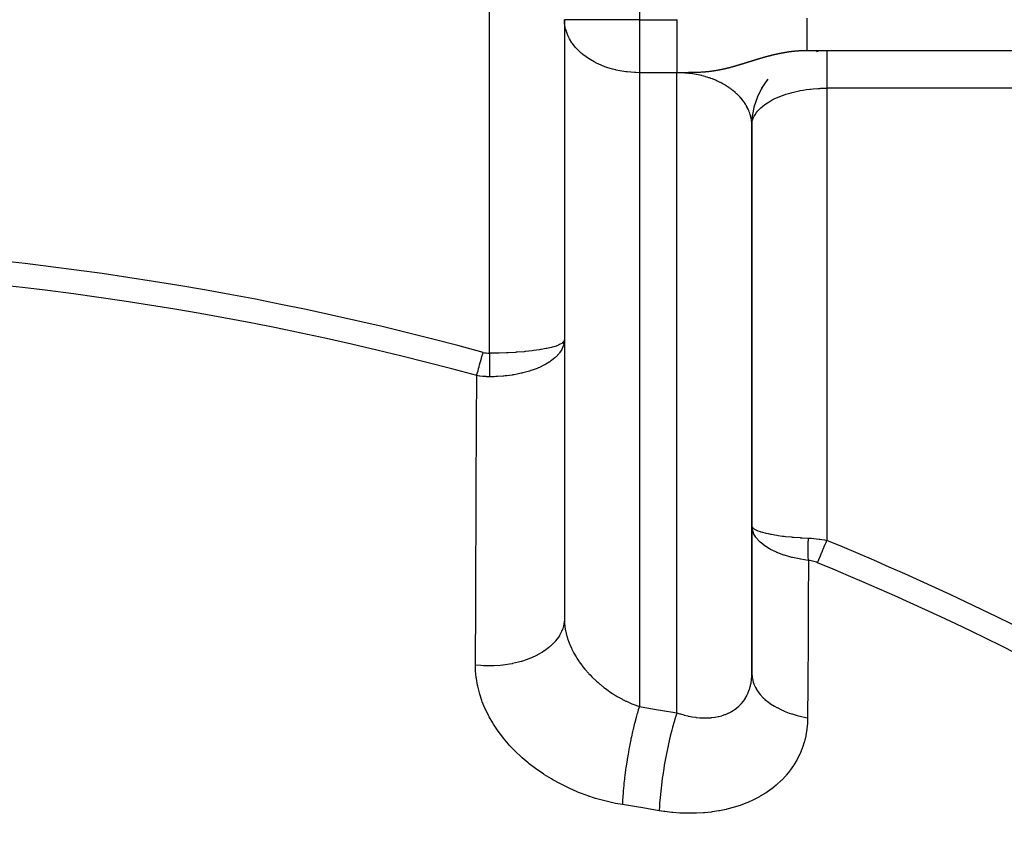
# Model space of a CAD drawing. Units: millimetres. Extents: x -288 to 478, y -318 to 318.
# Drawn here: x -203 to -177, y 37 to 59 of the extents above; entities that cross this region are included whole.
import ezdxf

# ---------------------------------------------------------------- set-up
doc = ezdxf.new("R2010")
doc.units = ezdxf.units.MM
doc.linetypes.add('DASHED', pattern=[9.652, 8.128, -1.524])
doc.layers.add('nevidi', color=4, linetype='DASHED')

msp = doc.modelspace()

# ---------------------------------------------------------------- linework, layer by layer
at = {"color": 2}
for p, q in [((-188.868, 58.828), (-188.868, 50.282)), ((-188.866, 58.762), (-188.868, 58.828)), ((-185.868, 58.828), (-185.866, 58.784)), ((-185.868, 58.828), (-185.868, 58.784)), ((-188.866, 58.762), (-188.866, 42.753)), ((-146.868, 58), (-182.404, 58)), ((-146.868, 58), (-182.404, 58)), ((-182.142, 57.981), (-182.1, 57.986)), ((-183.719, 56.757), (-183.592, 57.017)), ((-183.612, 56.976), (-183.576, 57.036)), ((-183.602, 56.997), (-183.443, 57.235)), ((-183.48, 57.18), (-183.435, 57.24)), ((-183.803, 56.505), (-183.71, 56.782)), ((-183.853, 56.243), (-183.797, 56.534)), ((-183.809, 56.471), (-183.793, 56.535)), ((-183.868, 56.016), (-183.851, 56.276)), ((-183.854, 56.226), (-183.845, 56.288)), ((-183.87, 56.067), (-183.87, 41.295)), ((-183.868, 45.324), (-183.868, 56)), ((-188.882, 50.202), (-188.868, 50.282)), ((-188.882, 50.197), (-188.868, 50.282)), ((-188.882, 50.183), (-188.868, 50.282)), ((-188.882, 50.178), (-188.868, 50.282)), ((-188.868, 50.272), (-188.869, 50.262)), ((-188.868, 50.282), (-188.868, 42.834)), ((-183.854, 45.215), (-183.868, 45.324)), ((-183.855, 45.244), (-183.868, 45.324)), ((-183.854, 45.269), (-183.868, 45.324)), ((-183.854, 45.274), (-183.868, 45.324)), ((-183.868, 41.378), (-183.868, 45.324)), ((-188.868, 42.834), (-188.866, 42.753))]:
    msp.add_line(p, q, dxfattribs=at)
for points in [[(-183.868, 56), (-183.868, 56.011), (-183.868, 56.016), (-183.869, 56.048), (-183.869, 56.052), (-183.87, 56.067)], [(-188.868, 50.282), (-188.878, 50.247), (-188.882, 50.239)], [(-183.854, 45.21), (-183.856, 45.221), (-183.858, 45.229), (-183.862, 45.252), (-183.868, 45.324)], [(-183.87, 41.295), (-183.87, 41.31), (-183.869, 41.322), (-183.868, 41.378)]]:
    msp.add_lwpolyline(points, dxfattribs=at)
for start, end in [(91.4399, 92.6934), (177.3066, 180)]:
    msp.add_arc((-181.868, 56), 2, start, end, dxfattribs=at)
at = {"layer": 'nevidi', "color": 7, "linetype": 'Continuous'}
for p, q in [((-186.868, 70), (-186.868, 58.828)), ((-190.868, 49.928), (-190.868, 62.064)), ((-186.868, 58.828), (-188.868, 58.828)), ((-186.868, 58.828), (-185.868, 58.828)), ((-186.868, 58.828), (-186.868, 57.414)), ((-186.868, 57.414), (-186.868, 40.497)), ((-185.868, 57.414), (-186.868, 57.414)), ((-185.868, 40.328), (-185.868, 57.414)), ((-181.868, 57), (-181.868, 44.93)), ((-171.906, 57), (-181.868, 57)), ((-183.876, 56.124), (-183.88, 56.155))]:
    msp.add_line(p, q, dxfattribs=at)
for points in [[(-185.868, 58.828), (-185.863, 58.829)], [(-182.404, 58.87), (-182.404, 58.82), (-182.404, 58.783), (-182.404, 58.771), (-182.404, 58.676), (-182.404, 58.615), (-182.404, 58.586), (-182.404, 58.586), (-182.404, 58.501), (-182.404, 58.434), (-182.404, 58.422), (-182.404, 58.413), (-182.404, 58.349), (-182.404, 58.283), (-182.404, 58.282), (-182.404, 58.268), (-182.404, 58.223), (-182.404, 58.169), (-182.404, 58.16), (-182.404, 58.152), (-182.404, 58.123), (-182.404, 58.084), (-182.404, 58.072), (-182.404, 58.068), (-182.404, 58.052), (-182.404, 58.028), (-182.404, 58.018), (-182.404, 58.017), (-182.404, 58.011), (-182.404, 58.002), (-182.404, 58)], [(-186.868, 57.414), (-186.962, 57.416), (-186.999, 57.417), (-187.19, 57.433), (-187.229, 57.437), (-187.386, 57.462), (-187.489, 57.484), (-187.499, 57.486), (-187.585, 57.508), (-187.738, 57.555), (-187.787, 57.572), (-187.971, 57.649), (-187.992, 57.659), (-188.077, 57.702), (-188.184, 57.764), (-188.198, 57.772), (-188.374, 57.898), (-188.398, 57.917), (-188.422, 57.938), (-188.537, 58.049), (-188.581, 58.099), (-188.654, 58.192), (-188.669, 58.214), (-188.732, 58.316), (-188.769, 58.39), (-188.798, 58.456), (-188.833, 58.563), (-188.835, 58.574), (-188.863, 58.729), (-188.866, 58.762)], [(-185.868, 58.784), (-185.868, 58.783), (-185.868, 58.729), (-185.868, 58.722), (-185.868, 58.721), (-185.868, 58.661), (-185.868, 58.66), (-185.868, 58.599), (-185.868, 58.598), (-185.868, 58.538), (-185.868, 58.537), (-185.868, 58.477), (-185.868, 58.476), (-185.868, 58.457), (-185.868, 58.416), (-185.868, 58.415), (-185.868, 58.356), (-185.868, 58.355), (-185.868, 58.296), (-185.868, 58.295), (-185.868, 58.237), (-185.868, 58.236), (-185.868, 58.191), (-185.868, 58.178), (-185.868, 58.177), (-185.868, 58.12), (-185.868, 58.119), (-185.868, 58.063), (-185.868, 58.062), (-185.868, 58.006), (-185.868, 58.005), (-185.868, 57.95), (-185.868, 57.949), (-185.868, 57.938), (-185.868, 57.895), (-185.868, 57.894), (-185.868, 57.841), (-185.868, 57.84), (-185.868, 57.788), (-185.868, 57.787), (-185.868, 57.736), (-185.868, 57.735), (-185.868, 57.702), (-185.868, 57.684), (-185.868, 57.684), (-185.868, 57.634), (-185.868, 57.633), (-185.868, 57.585), (-185.868, 57.585), (-185.868, 57.538), (-185.868, 57.537), (-185.868, 57.491), (-185.868, 57.49), (-185.868, 57.486), (-185.868, 57.446), (-185.868, 57.445), (-185.868, 57.414)], [(-183.295, 57.885), (-183.297, 57.885), (-183.303, 57.883), (-183.306, 57.883), (-183.311, 57.881), (-183.314, 57.881), (-183.32, 57.879), (-183.322, 57.879), (-183.328, 57.877), (-183.331, 57.877), (-183.337, 57.875), (-183.339, 57.875), (-183.344, 57.874), (-183.345, 57.873), (-183.348, 57.873), (-183.353, 57.871), (-183.354, 57.871), (-183.356, 57.87), (-183.362, 57.869), (-183.365, 57.868), (-183.37, 57.867), (-183.371, 57.867), (-183.373, 57.866), (-183.379, 57.865), (-183.382, 57.864), (-183.388, 57.862), (-183.39, 57.862), (-183.396, 57.86), (-183.399, 57.86), (-183.405, 57.858), (-183.407, 57.857), (-183.413, 57.856), (-183.416, 57.855), (-183.422, 57.854), (-183.425, 57.853), (-183.431, 57.851), (-183.433, 57.851), (-183.437, 57.85), (-183.439, 57.849), (-183.442, 57.848), (-183.448, 57.847), (-183.45, 57.846), (-183.456, 57.844), (-183.459, 57.844), (-183.465, 57.842), (-183.468, 57.841), (-183.472, 57.84), (-183.474, 57.84), (-183.476, 57.839), (-183.482, 57.837), (-183.485, 57.837), (-183.491, 57.835), (-183.494, 57.834), (-183.5, 57.833), (-183.502, 57.832), (-183.509, 57.83), (-183.511, 57.83), (-183.517, 57.828), (-183.519, 57.827), (-183.52, 57.827), (-183.526, 57.825), (-183.529, 57.825), (-183.535, 57.823), (-183.537, 57.822), (-183.544, 57.82), (-183.546, 57.82), (-183.552, 57.818), (-183.555, 57.817), (-183.561, 57.815), (-183.564, 57.815), (-183.57, 57.813), (-183.573, 57.812), (-183.579, 57.81), (-183.582, 57.81), (-183.588, 57.808), (-183.59, 57.807), (-183.592, 57.807), (-183.597, 57.805), (-183.598, 57.805), (-183.599, 57.805), (-183.606, 57.803), (-183.608, 57.802), (-183.61, 57.802), (-183.615, 57.8), (-183.617, 57.799), (-183.624, 57.798), (-183.626, 57.797), (-183.632, 57.795), (-183.635, 57.794), (-183.641, 57.792), (-183.644, 57.792), (-183.65, 57.79), (-183.653, 57.789), (-183.659, 57.787), (-183.662, 57.786), (-183.669, 57.784), (-183.671, 57.784), (-183.675, 57.782), (-183.678, 57.782), (-183.68, 57.781), (-183.687, 57.779), (-183.689, 57.778), (-183.696, 57.776), (-183.698, 57.775), (-183.705, 57.773), (-183.706, 57.773), (-183.708, 57.773), (-183.714, 57.771), (-183.717, 57.77), (-183.723, 57.768), (-183.726, 57.767), (-183.732, 57.765), (-183.735, 57.764), (-183.742, 57.762), (-183.744, 57.762), (-183.75, 57.76), (-183.751, 57.76), (-183.754, 57.759), (-183.76, 57.757), (-183.763, 57.756)], [(-182.847, 57.97), (-182.853, 57.969), (-182.855, 57.969), (-182.861, 57.968), (-182.863, 57.967), (-182.869, 57.967), (-182.871, 57.966), (-182.877, 57.966), (-182.878, 57.966), (-182.879, 57.965), (-182.885, 57.964), (-182.888, 57.964), (-182.893, 57.963), (-182.894, 57.963), (-182.896, 57.963), (-182.901, 57.962), (-182.904, 57.962), (-182.904, 57.962), (-182.909, 57.961), (-182.912, 57.961), (-182.917, 57.96), (-182.92, 57.959), (-182.925, 57.958), (-182.928, 57.958), (-182.934, 57.957), (-182.936, 57.957), (-182.942, 57.956), (-182.944, 57.956), (-182.95, 57.955), (-182.952, 57.954), (-182.958, 57.953), (-182.96, 57.953), (-182.966, 57.952), (-182.968, 57.952), (-182.974, 57.951), (-182.976, 57.95), (-182.982, 57.949), (-182.984, 57.949), (-182.99, 57.948), (-182.991, 57.948), (-182.992, 57.948), (-182.998, 57.947), (-183, 57.946), (-183.006, 57.945), (-183.009, 57.945), (-183.014, 57.944), (-183.017, 57.943), (-183.022, 57.942), (-183.025, 57.942), (-183.031, 57.941), (-183.033, 57.941), (-183.039, 57.939), (-183.041, 57.939), (-183.047, 57.938), (-183.049, 57.938), (-183.055, 57.937), (-183.057, 57.936), (-183.061, 57.935), (-183.063, 57.935), (-183.065, 57.935), (-183.071, 57.933), (-183.074, 57.933), (-183.079, 57.932), (-183.082, 57.931), (-183.086, 57.931), (-183.088, 57.93), (-183.09, 57.93), (-183.096, 57.929), (-183.098, 57.928), (-183.104, 57.927), (-183.106, 57.927), (-183.112, 57.925), (-183.115, 57.925), (-183.12, 57.924), (-183.123, 57.923), (-183.126, 57.923), (-183.129, 57.922), (-183.131, 57.922), (-183.137, 57.921), (-183.139, 57.92), (-183.145, 57.919), (-183.147, 57.918), (-183.153, 57.917), (-183.156, 57.917), (-183.162, 57.915), (-183.164, 57.915), (-183.17, 57.914), (-183.172, 57.913), (-183.178, 57.912), (-183.178, 57.912), (-183.18, 57.911), (-183.186, 57.91), (-183.189, 57.91), (-183.195, 57.908), (-183.197, 57.908), (-183.203, 57.906), (-183.205, 57.906), (-183.207, 57.906), (-183.211, 57.905), (-183.214, 57.904), (-183.219, 57.903), (-183.222, 57.902), (-183.228, 57.901), (-183.23, 57.9), (-183.236, 57.899), (-183.239, 57.899), (-183.244, 57.897), (-183.247, 57.897), (-183.253, 57.895), (-183.255, 57.895), (-183.261, 57.893), (-183.264, 57.893), (-183.267, 57.892), (-183.27, 57.891), (-183.272, 57.891), (-183.278, 57.889), (-183.28, 57.889), (-183.286, 57.887), (-183.289, 57.887), (-183.295, 57.885)], [(-182.404, 58), (-182.41, 58), (-182.412, 58), (-182.418, 58), (-182.42, 58), (-182.425, 58), (-182.428, 58), (-182.433, 58), (-182.436, 58), (-182.441, 58), (-182.443, 58), (-182.449, 58), (-182.451, 58), (-182.457, 58), (-182.459, 58), (-182.465, 57.999), (-182.467, 57.999), (-182.473, 57.999), (-182.474, 57.999), (-182.475, 57.999), (-182.481, 57.999), (-182.483, 57.999), (-182.489, 57.999), (-182.491, 57.999), (-182.496, 57.999), (-182.499, 57.999), (-182.504, 57.998), (-182.506, 57.998), (-182.512, 57.998), (-182.514, 57.998), (-182.52, 57.998), (-182.522, 57.998), (-182.528, 57.998), (-182.53, 57.997), (-182.536, 57.997), (-182.538, 57.997), (-182.544, 57.997), (-182.546, 57.997), (-182.551, 57.997), (-182.552, 57.996), (-182.554, 57.996), (-182.559, 57.996), (-182.562, 57.996), (-182.567, 57.996), (-182.57, 57.996), (-182.575, 57.995), (-182.577, 57.995), (-182.583, 57.995), (-182.583, 57.995), (-182.585, 57.995), (-182.591, 57.994), (-182.593, 57.994), (-182.599, 57.994), (-182.601, 57.994), (-182.607, 57.993), (-182.609, 57.993), (-182.615, 57.993), (-182.617, 57.993), (-182.623, 57.992), (-182.625, 57.992), (-182.626, 57.992), (-182.631, 57.992), (-182.633, 57.992), (-182.638, 57.991), (-182.641, 57.991), (-182.646, 57.991), (-182.649, 57.991), (-182.654, 57.99), (-182.656, 57.99), (-182.662, 57.989), (-182.664, 57.989), (-182.67, 57.989), (-182.672, 57.989), (-182.678, 57.988), (-182.68, 57.988), (-182.686, 57.987), (-182.688, 57.987), (-182.69, 57.987), (-182.694, 57.987), (-182.696, 57.987), (-182.702, 57.986), (-182.704, 57.986), (-182.71, 57.985), (-182.712, 57.985), (-182.718, 57.985), (-182.72, 57.984), (-182.726, 57.984), (-182.728, 57.984), (-182.733, 57.983), (-182.735, 57.983), (-182.736, 57.983), (-182.741, 57.982), (-182.744, 57.982), (-182.749, 57.981), (-182.752, 57.981), (-182.757, 57.98), (-182.76, 57.98), (-182.765, 57.98), (-182.768, 57.979), (-182.773, 57.979), (-182.776, 57.978), (-182.781, 57.978), (-182.784, 57.978), (-182.789, 57.977), (-182.792, 57.977), (-182.794, 57.976), (-182.797, 57.976), (-182.8, 57.976), (-182.805, 57.975), (-182.808, 57.975), (-182.813, 57.974), (-182.816, 57.974), (-182.821, 57.973), (-182.823, 57.973), (-182.829, 57.972), (-182.831, 57.972), (-182.837, 57.971), (-182.839, 57.971), (-182.845, 57.97), (-182.847, 57.97)], [(-181.868, 58), (-181.868, 57.998), (-181.868, 57.998), (-181.868, 57.994), (-181.868, 57.994), (-181.868, 57.991), (-181.868, 57.989), (-181.868, 57.988), (-181.868, 57.982), (-181.868, 57.98), (-181.868, 57.972), (-181.868, 57.971), (-181.868, 57.964), (-181.868, 57.961), (-181.868, 57.959), (-181.868, 57.949), (-181.868, 57.946), (-181.868, 57.934), (-181.868, 57.931), (-181.868, 57.92), (-181.868, 57.917), (-181.868, 57.915), (-181.868, 57.899), (-181.868, 57.896), (-181.868, 57.88), (-181.868, 57.876), (-181.868, 57.859), (-181.868, 57.858), (-181.868, 57.854), (-181.868, 57.835), (-181.868, 57.831), (-181.868, 57.81), (-181.868, 57.806), (-181.868, 57.784), (-181.868, 57.783), (-181.868, 57.779), (-181.868, 57.757), (-181.868, 57.752), (-181.868, 57.727), (-181.868, 57.722), (-181.868, 57.697), (-181.868, 57.693), (-181.868, 57.692), (-181.868, 57.665), (-181.868, 57.66), (-181.868, 57.632), (-181.868, 57.627), (-181.868, 57.598), (-181.868, 57.592), (-181.868, 57.59), (-181.868, 57.563), (-181.868, 57.556), (-181.868, 57.526), (-181.868, 57.52), (-181.868, 57.489), (-181.868, 57.482), (-181.868, 57.476), (-181.868, 57.451), (-181.868, 57.444), (-181.868, 57.412), (-181.868, 57.405), (-181.868, 57.372), (-181.868, 57.365), (-181.868, 57.355), (-181.868, 57.331), (-181.868, 57.324), (-181.868, 57.29), (-181.868, 57.282), (-181.868, 57.248), (-181.868, 57.241), (-181.868, 57.226), (-181.868, 57.206), (-181.868, 57.198), (-181.868, 57.163), (-181.868, 57.156), (-181.868, 57.12), (-181.868, 57.113), (-181.868, 57.094), (-181.868, 57.077), (-181.868, 57.069), (-181.868, 57.034), (-181.868, 57.026), (-181.868, 57)], [(-184.288, 57.595), (-184.291, 57.594), (-184.3, 57.592), (-184.303, 57.591), (-184.311, 57.588), (-184.315, 57.587), (-184.32, 57.586), (-184.323, 57.585), (-184.326, 57.584), (-184.335, 57.582), (-184.338, 57.581), (-184.347, 57.578), (-184.349, 57.577), (-184.35, 57.577), (-184.359, 57.575), (-184.359, 57.575), (-184.362, 57.574), (-184.371, 57.571), (-184.374, 57.57), (-184.383, 57.568), (-184.387, 57.567), (-184.395, 57.565), (-184.399, 57.564), (-184.408, 57.561), (-184.409, 57.561), (-184.412, 57.56), (-184.42, 57.558), (-184.424, 57.557), (-184.433, 57.554), (-184.437, 57.553), (-184.438, 57.553), (-184.446, 57.551), (-184.45, 57.55), (-184.459, 57.547), (-184.463, 57.546), (-184.468, 57.545), (-184.472, 57.544), (-184.476, 57.543), (-184.485, 57.541), (-184.489, 57.54), (-184.499, 57.537), (-184.503, 57.536), (-184.513, 57.534), (-184.513, 57.534), (-184.517, 57.533), (-184.526, 57.53), (-184.526, 57.53), (-184.53, 57.529), (-184.54, 57.527), (-184.544, 57.526), (-184.555, 57.523), (-184.559, 57.522), (-184.568, 57.52), (-184.569, 57.52), (-184.573, 57.519), (-184.582, 57.517), (-184.584, 57.517), (-184.586, 57.516), (-184.588, 57.516), (-184.598, 57.513), (-184.603, 57.512), (-184.613, 57.51), (-184.618, 57.509), (-184.629, 57.506), (-184.633, 57.505), (-184.638, 57.504), (-184.644, 57.503), (-184.649, 57.502), (-184.657, 57.5), (-184.66, 57.499), (-184.665, 57.498), (-184.676, 57.496), (-184.681, 57.495), (-184.693, 57.493), (-184.693, 57.492), (-184.698, 57.492), (-184.709, 57.489), (-184.715, 57.488), (-184.726, 57.486), (-184.727, 57.486), (-184.732, 57.485), (-184.744, 57.482), (-184.748, 57.482), (-184.749, 57.481), (-184.762, 57.479), (-184.768, 57.478), (-184.781, 57.476), (-184.786, 57.475), (-184.792, 57.473), (-184.799, 57.472), (-184.801, 57.472), (-184.805, 57.471), (-184.819, 57.469), (-184.824, 57.468), (-184.839, 57.465), (-184.841, 57.465), (-184.845, 57.465), (-184.854, 57.463), (-184.857, 57.462), (-184.859, 57.462), (-184.865, 57.461), (-184.88, 57.459), (-184.887, 57.458), (-184.902, 57.456), (-184.907, 57.455), (-184.909, 57.455), (-184.92, 57.453), (-184.925, 57.452), (-184.932, 57.451), (-184.949, 57.449), (-184.956, 57.448), (-184.959, 57.448), (-184.974, 57.446), (-184.982, 57.445), (-184.982, 57.445), (-185, 57.443), (-185.008, 57.442), (-185.01, 57.442), (-185.028, 57.44), (-185.036, 57.439)], [(-183.763, 57.756), (-183.769, 57.754), (-183.772, 57.753), (-183.779, 57.751), (-183.781, 57.75), (-183.788, 57.748), (-183.791, 57.747), (-183.797, 57.745), (-183.8, 57.745), (-183.807, 57.743), (-183.809, 57.742), (-183.813, 57.741), (-183.816, 57.74), (-183.819, 57.739), (-183.823, 57.737), (-183.826, 57.737), (-183.828, 57.736), (-183.835, 57.734), (-183.838, 57.733), (-183.845, 57.731), (-183.846, 57.73), (-183.847, 57.73), (-183.854, 57.728), (-183.857, 57.727), (-183.864, 57.725), (-183.866, 57.724), (-183.873, 57.722), (-183.876, 57.721), (-183.883, 57.719), (-183.886, 57.718), (-183.892, 57.716), (-183.895, 57.715), (-183.895, 57.715), (-183.902, 57.713), (-183.905, 57.712), (-183.912, 57.71), (-183.915, 57.709), (-183.915, 57.709), (-183.921, 57.707), (-183.924, 57.706), (-183.931, 57.704), (-183.934, 57.703), (-183.941, 57.701), (-183.944, 57.7), (-183.951, 57.698), (-183.954, 57.697), (-183.961, 57.695), (-183.963, 57.694), (-183.964, 57.694), (-183.97, 57.692), (-183.973, 57.691), (-183.98, 57.689), (-183.983, 57.688), (-183.99, 57.686), (-183.993, 57.685), (-184, 57.682), (-184.003, 57.682), (-184.01, 57.679), (-184.012, 57.679), (-184.013, 57.678), (-184.02, 57.676), (-184.023, 57.675), (-184.03, 57.673), (-184.032, 57.673), (-184.033, 57.672), (-184.04, 57.67), (-184.043, 57.669), (-184.051, 57.667), (-184.054, 57.666), (-184.061, 57.664), (-184.064, 57.663), (-184.071, 57.66), (-184.074, 57.659), (-184.081, 57.657), (-184.081, 57.657), (-184.084, 57.656), (-184.092, 57.654), (-184.095, 57.653), (-184.098, 57.652), (-184.102, 57.651), (-184.105, 57.65), (-184.105, 57.65), (-184.113, 57.648), (-184.116, 57.647), (-184.123, 57.644), (-184.126, 57.643), (-184.134, 57.641), (-184.137, 57.64), (-184.144, 57.638), (-184.147, 57.637), (-184.155, 57.635), (-184.158, 57.634), (-184.163, 57.632), (-184.166, 57.631), (-184.169, 57.63), (-184.177, 57.628), (-184.18, 57.627), (-184.187, 57.625), (-184.191, 57.624), (-184.193, 57.623), (-184.198, 57.622), (-184.201, 57.621), (-184.209, 57.618), (-184.212, 57.617), (-184.22, 57.615), (-184.224, 57.614), (-184.226, 57.613), (-184.231, 57.612), (-184.235, 57.611), (-184.242, 57.608), (-184.246, 57.607), (-184.254, 57.605), (-184.257, 57.604), (-184.265, 57.602), (-184.268, 57.601), (-184.277, 57.598), (-184.278, 57.598), (-184.28, 57.597), (-184.288, 57.595), (-184.288, 57.595)], [(-185.036, 57.439), (-185.042, 57.438), (-185.057, 57.437), (-185.061, 57.436), (-185.066, 57.436), (-185.089, 57.434), (-185.098, 57.433), (-185.101, 57.433), (-185.111, 57.432), (-185.122, 57.431), (-185.133, 57.43), (-185.159, 57.428), (-185.162, 57.428), (-185.17, 57.427), (-185.179, 57.427), (-185.2, 57.426), (-185.212, 57.425), (-185.212, 57.425), (-185.216, 57.425), (-185.245, 57.423), (-185.26, 57.422), (-185.261, 57.422), (-185.272, 57.422), (-185.3, 57.42), (-185.311, 57.42), (-185.317, 57.42), (-185.327, 57.419), (-185.36, 57.418), (-185.366, 57.418), (-185.381, 57.418), (-185.388, 57.418), (-185.409, 57.417), (-185.435, 57.417), (-185.455, 57.416), (-185.458, 57.416), (-185.488, 57.416), (-185.508, 57.415), (-185.54, 57.415), (-185.557, 57.415), (-185.593, 57.414), (-185.606, 57.414), (-185.61, 57.414), (-185.644, 57.414), (-185.655, 57.414), (-185.696, 57.414), (-185.705, 57.414), (-185.719, 57.414), (-185.747, 57.414), (-185.755, 57.414), (-185.798, 57.414), (-185.805, 57.414), (-185.849, 57.414), (-185.855, 57.414), (-185.868, 57.414)], [(-185.747, 57.412), (-185.754, 57.412), (-185.774, 57.413), (-185.798, 57.413), (-185.805, 57.414), (-185.849, 57.414), (-185.855, 57.414), (-185.868, 57.414)], [(-183.881, 56.16), (-183.886, 56.191), (-183.887, 56.196), (-183.894, 56.227), (-183.895, 56.231), (-183.901, 56.255), (-183.903, 56.262), (-183.904, 56.267), (-183.913, 56.297), (-183.914, 56.302), (-183.924, 56.333), (-183.926, 56.337), (-183.937, 56.367), (-183.938, 56.372), (-183.951, 56.402), (-183.952, 56.406), (-183.966, 56.436), (-183.967, 56.439), (-183.968, 56.441), (-183.982, 56.47), (-183.984, 56.475), (-184, 56.504), (-184.002, 56.508), (-184.018, 56.538), (-184.021, 56.542), (-184.038, 56.571), (-184.041, 56.575), (-184.059, 56.603), (-184.062, 56.608), (-184.067, 56.615), (-184.082, 56.636), (-184.085, 56.64), (-184.105, 56.668), (-184.108, 56.672), (-184.13, 56.699), (-184.133, 56.703), (-184.156, 56.73), (-184.159, 56.734), (-184.182, 56.761), (-184.186, 56.765), (-184.2, 56.78), (-184.21, 56.791), (-184.214, 56.795), (-184.239, 56.821), (-184.243, 56.824), (-184.269, 56.85), (-184.273, 56.853), (-184.301, 56.878), (-184.305, 56.882), (-184.333, 56.906), (-184.337, 56.91), (-184.362, 56.931), (-184.366, 56.934), (-184.37, 56.937), (-184.4, 56.96), (-184.404, 56.964), (-184.435, 56.986), (-184.439, 56.99), (-184.471, 57.012), (-184.476, 57.015), (-184.508, 57.037), (-184.513, 57.04), (-184.546, 57.061), (-184.55, 57.064), (-184.552, 57.065), (-184.584, 57.084), (-184.589, 57.087), (-184.624, 57.107), (-184.629, 57.11), (-184.664, 57.129), (-184.669, 57.132), (-184.705, 57.15), (-184.71, 57.153), (-184.747, 57.171), (-184.752, 57.174), (-184.765, 57.18), (-184.789, 57.191), (-184.795, 57.193), (-184.832, 57.21), (-184.838, 57.212), (-184.876, 57.228), (-184.882, 57.23), (-184.921, 57.246), (-184.927, 57.248), (-184.966, 57.262), (-184.972, 57.264), (-184.999, 57.274), (-185.012, 57.278), (-185.018, 57.28), (-185.058, 57.293), (-185.064, 57.295), (-185.105, 57.307), (-185.111, 57.309), (-185.152, 57.32), (-185.158, 57.322), (-185.2, 57.333), (-185.206, 57.335), (-185.248, 57.344), (-185.248, 57.345), (-185.254, 57.346), (-185.297, 57.355), (-185.303, 57.357), (-185.346, 57.365), (-185.352, 57.366), (-185.395, 57.374), (-185.401, 57.375), (-185.445, 57.382), (-185.451, 57.383), (-185.495, 57.389), (-185.501, 57.39), (-185.508, 57.391), (-185.545, 57.396), (-185.551, 57.396), (-185.595, 57.401), (-185.602, 57.402), (-185.646, 57.405), (-185.652, 57.406), (-185.696, 57.409), (-185.703, 57.409), (-185.747, 57.412)], [(-183.843, 56.158), (-183.829, 56.197), (-183.802, 56.255), (-183.796, 56.265), (-183.78, 56.293), (-183.742, 56.35), (-183.713, 56.387), (-183.708, 56.392), (-183.663, 56.441), (-183.627, 56.476), (-183.587, 56.512), (-183.567, 56.528), (-183.524, 56.561), (-183.454, 56.609), (-183.434, 56.622), (-183.405, 56.64), (-183.325, 56.685), (-183.27, 56.713), (-183.254, 56.721), (-183.182, 56.754), (-183.122, 56.779), (-183.048, 56.807), (-183.026, 56.815), (-182.961, 56.837), (-182.859, 56.869), (-182.821, 56.879), (-182.79, 56.887), (-182.682, 56.913), (-182.609, 56.929), (-182.577, 56.935), (-182.498, 56.949), (-182.422, 56.961), (-182.321, 56.974), (-182.306, 56.976), (-182.229, 56.984), (-182.111, 56.993), (-182.056, 56.996), (-182.032, 56.997), (-181.913, 57), (-181.868, 57)], [(-183.87, 56.067), (-183.872, 56.084), (-183.872, 56.088), (-183.875, 56.12)], [(-183.865, 56.06), (-183.858, 56.099), (-183.849, 56.137)], [(-188.869, 50.262), (-188.88, 50.176), (-188.882, 50.165), (-188.886, 50.15), (-188.888, 50.145), (-188.923, 50.053), (-188.925, 50.049), (-188.935, 50.03), (-188.935, 50.03), (-188.994, 49.938), (-188.998, 49.933), (-189.009, 49.919), (-189.013, 49.914), (-189.091, 49.83), (-189.103, 49.82), (-189.111, 49.812), (-189.121, 49.803), (-189.215, 49.728), (-189.236, 49.713), (-189.238, 49.712), (-189.255, 49.7), (-189.362, 49.635), (-189.39, 49.619), (-189.396, 49.616), (-189.415, 49.606), (-189.534, 49.549), (-189.566, 49.535), (-189.579, 49.53), (-189.598, 49.522), (-189.727, 49.474), (-189.762, 49.463), (-189.783, 49.456), (-189.802, 49.45), (-189.939, 49.411), (-189.977, 49.401), (-190.005, 49.395), (-190.022, 49.391), (-190.166, 49.361), (-190.206, 49.354), (-190.241, 49.348), (-190.257, 49.345), (-190.404, 49.325), (-190.446, 49.32), (-190.486, 49.316), (-190.502, 49.315), (-190.653, 49.304), (-190.695, 49.302), (-190.739, 49.3), (-190.754, 49.3), (-190.868, 49.298)], [(-188.882, 50.239), (-188.886, 50.234), (-188.915, 50.205), (-188.925, 50.198), (-188.94, 50.188), (-188.981, 50.165), (-188.994, 50.158), (-189.028, 50.143), (-189.073, 50.125), (-189.091, 50.119), (-189.15, 50.1), (-189.192, 50.088), (-189.215, 50.082), (-189.302, 50.061), (-189.335, 50.054), (-189.362, 50.049), (-189.483, 50.026), (-189.504, 50.023), (-189.534, 50.018), (-189.688, 49.996), (-189.693, 49.995), (-189.727, 49.991), (-189.901, 49.972), (-189.915, 49.97), (-189.939, 49.968), (-190.126, 49.953), (-190.159, 49.951), (-190.166, 49.95), (-190.363, 49.939), (-190.405, 49.937), (-190.416, 49.937), (-190.609, 49.931), (-190.652, 49.93), (-190.681, 49.929), (-190.861, 49.928), (-190.868, 49.928)], [(-191.207, 49.33), (-191.199, 49.358), (-191.184, 49.412), (-191.183, 49.416), (-191.172, 49.458), (-191.157, 49.511), (-191.156, 49.515), (-191.143, 49.565), (-191.129, 49.616), (-191.128, 49.621), (-191.112, 49.678), (-191.099, 49.726), (-191.098, 49.73), (-191.08, 49.795), (-191.068, 49.839), (-191.067, 49.843), (-191.047, 49.914), (-191.037, 49.95)], [(-191.037, 49.95), (-191.037, 49.95), (-190.996, 49.941), (-190.994, 49.94), (-190.953, 49.933), (-190.951, 49.933), (-190.91, 49.929), (-190.907, 49.929), (-190.868, 49.928)], [(-190.868, 49.928), (-190.868, 49.892), (-190.868, 49.885), (-190.868, 49.848), (-190.868, 49.842), (-190.868, 49.824), (-190.868, 49.819), (-190.868, 49.805), (-190.868, 49.799), (-190.868, 49.762), (-190.868, 49.756), (-190.868, 49.719), (-190.868, 49.713), (-190.868, 49.71), (-190.868, 49.705), (-190.868, 49.677), (-190.868, 49.671), (-190.868, 49.635), (-190.868, 49.629), (-190.868, 49.599), (-190.868, 49.594), (-190.868, 49.588), (-190.868, 49.553), (-190.868, 49.548), (-190.868, 49.513), (-190.868, 49.508), (-190.868, 49.492), (-190.868, 49.487), (-190.868, 49.474), (-190.868, 49.469), (-190.868, 49.436), (-190.868, 49.431), (-190.868, 49.399), (-190.868, 49.393), (-190.868, 49.39), (-190.868, 49.386), (-190.868, 49.362), (-190.868, 49.357), (-190.868, 49.327), (-190.868, 49.322), (-190.868, 49.298)], [(-191.24, 41.603), (-191.239, 41.755), (-191.233, 43.098), (-191.232, 43.335), (-191.226, 44.677), (-191.225, 44.914), (-191.219, 46.255), (-191.218, 46.492), (-191.213, 47.832), (-191.212, 48.069), (-191.207, 49.33)], [(-190.868, 49.298), (-190.87, 49.298), (-190.952, 49.3), (-190.957, 49.301), (-190.992, 49.303), (-191.007, 49.304), (-191.038, 49.306), (-191.044, 49.307), (-191.125, 49.317), (-191.13, 49.318), (-191.207, 49.33)], [(-183.854, 45.283), (-183.85, 45.278), (-183.849, 45.277), (-183.812, 45.243), (-183.802, 45.237), (-183.796, 45.233), (-183.741, 45.204), (-183.728, 45.198), (-183.708, 45.19), (-183.644, 45.166), (-183.626, 45.161), (-183.587, 45.149), (-183.52, 45.131), (-183.498, 45.125), (-183.434, 45.111), (-183.371, 45.098), (-183.345, 45.093), (-183.254, 45.077), (-183.199, 45.068), (-183.169, 45.064), (-183.048, 45.047), (-183.006, 45.042), (-182.972, 45.038), (-182.821, 45.023), (-182.793, 45.02), (-182.757, 45.017), (-182.577, 45.004), (-182.567, 45.003), (-182.528, 45.001), (-182.356, 44.992)], [(-182.356, 44.397), (-182.366, 44.398), (-182.563, 44.428), (-182.567, 44.429), (-182.574, 44.43), (-182.605, 44.436), (-182.788, 44.476), (-182.793, 44.477), (-182.801, 44.479), (-182.829, 44.486), (-182.999, 44.536), (-183.006, 44.539), (-183.014, 44.541), (-183.038, 44.55), (-183.193, 44.608), (-183.199, 44.611), (-183.211, 44.616), (-183.228, 44.624), (-183.367, 44.691), (-183.371, 44.694), (-183.386, 44.702), (-183.397, 44.708), (-183.518, 44.784), (-183.52, 44.786), (-183.538, 44.798), (-183.542, 44.801), (-183.643, 44.885), (-183.644, 44.885), (-183.661, 44.901), (-183.663, 44.903), (-183.741, 44.99), (-183.743, 44.993), (-183.754, 45.007), (-183.76, 45.015), (-183.811, 45.099), (-183.814, 45.105), (-183.82, 45.117), (-183.827, 45.132), (-183.854, 45.21)], [(-182.356, 44.397), (-182.359, 44.427), (-182.359, 44.431), (-182.362, 44.463), (-182.362, 44.467), (-182.362, 44.474), (-182.363, 44.482), (-182.364, 44.5), (-182.364, 44.505), (-182.366, 44.539), (-182.366, 44.543), (-182.367, 44.57), (-182.367, 44.578), (-182.368, 44.582), (-182.368, 44.618), (-182.368, 44.622), (-182.369, 44.658), (-182.369, 44.663), (-182.369, 44.671), (-182.369, 44.679), (-182.369, 44.699), (-182.369, 44.704), (-182.368, 44.741), (-182.368, 44.746), (-182.368, 44.775), (-182.367, 44.783), (-182.367, 44.788), (-182.366, 44.826), (-182.366, 44.831), (-182.364, 44.869), (-182.364, 44.874), (-182.363, 44.882), (-182.363, 44.891), (-182.362, 44.912), (-182.361, 44.917), (-182.359, 44.955), (-182.358, 44.961), (-182.356, 44.991), (-182.356, 44.992)], [(-182.356, 44.992), (-182.321, 44.99), (-182.289, 44.988), (-182.284, 44.988), (-182.216, 44.982), (-182.212, 44.982), (-182.145, 44.975), (-182.14, 44.974), (-182.074, 44.966), (-182.069, 44.965), (-182.056, 44.963), (-182.003, 44.955), (-181.998, 44.954), (-181.933, 44.943), (-181.928, 44.942), (-181.868, 44.93)], [(-182.114, 44.336), (-182.113, 44.337), (-182.108, 44.35), (-182.08, 44.419), (-182.077, 44.425), (-182.069, 44.444), (-182.041, 44.513), (-182.038, 44.521), (-182.027, 44.545), (-181.999, 44.614), (-181.996, 44.622), (-181.983, 44.653), (-181.955, 44.72), (-181.952, 44.728), (-181.937, 44.765), (-181.911, 44.828), (-181.907, 44.836), (-181.889, 44.879), (-181.868, 44.93)], [(-182.356, 44.397), (-182.356, 44.313), (-182.362, 43.369), (-182.362, 43.242), (-182.368, 42.298), (-182.369, 42.17), (-182.374, 41.225), (-182.375, 41.098), (-182.38, 40.199)], [(-182.114, 44.336), (-182.146, 44.349), (-182.148, 44.35), (-182.181, 44.361), (-182.183, 44.362), (-182.216, 44.372), (-182.218, 44.372), (-182.251, 44.381), (-182.253, 44.381), (-182.287, 44.388), (-182.289, 44.388), (-182.323, 44.394), (-182.325, 44.394), (-182.356, 44.397)], [(-188.868, 42.834), (-188.868, 42.815), (-188.879, 42.707), (-188.88, 42.698), (-188.889, 42.655), (-188.921, 42.548), (-188.924, 42.54), (-188.942, 42.498), (-188.995, 42.394), (-189, 42.386), (-189.026, 42.346), (-189.101, 42.248), (-189.107, 42.24), (-189.141, 42.203), (-189.235, 42.111), (-189.243, 42.104), (-189.284, 42.069), (-189.396, 41.986), (-189.406, 41.98), (-189.453, 41.949), (-189.581, 41.875), (-189.592, 41.87), (-189.646, 41.843), (-189.788, 41.78), (-189.8, 41.775), (-189.859, 41.753), (-190.012, 41.702), (-190.025, 41.698), (-190.088, 41.681), (-190.251, 41.643), (-190.264, 41.64), (-190.33, 41.628), (-190.499, 41.603), (-190.513, 41.602), (-190.581, 41.595), (-190.754, 41.584), (-190.768, 41.583), (-190.836, 41.582), (-191.01, 41.585), (-191.024, 41.585), (-191.093, 41.59), (-191.24, 41.603)], [(-188.866, 42.753), (-188.866, 42.751), (-188.865, 42.734), (-188.855, 42.635), (-188.853, 42.618), (-188.836, 42.518), (-188.835, 42.514), (-188.833, 42.501), (-188.809, 42.401), (-188.804, 42.383), (-188.773, 42.284), (-188.769, 42.272), (-188.767, 42.266), (-188.73, 42.168), (-188.723, 42.15), (-188.68, 42.051), (-188.671, 42.034), (-188.669, 42.03), (-188.621, 41.935), (-188.612, 41.918), (-188.555, 41.821), (-188.545, 41.804), (-188.537, 41.791), (-188.483, 41.708), (-188.471, 41.692), (-188.404, 41.599), (-188.392, 41.582), (-188.374, 41.559), (-188.319, 41.492), (-188.306, 41.476), (-188.228, 41.387), (-188.214, 41.372), (-188.184, 41.34), (-188.132, 41.286), (-188.117, 41.271), (-188.03, 41.188), (-188.014, 41.173), (-187.971, 41.135), (-187.924, 41.094), (-187.908, 41.081), (-187.814, 41.006), (-187.797, 40.993), (-187.738, 40.948), (-187.7, 40.922), (-187.683, 40.909), (-187.583, 40.842), (-187.565, 40.831), (-187.489, 40.784), (-187.462, 40.768), (-187.443, 40.757), (-187.339, 40.699), (-187.32, 40.689), (-187.229, 40.643), (-187.215, 40.637), (-187.196, 40.628), (-187.089, 40.58), (-187.07, 40.572), (-186.962, 40.53), (-186.962, 40.53), (-186.943, 40.523), (-186.868, 40.497)], [(-187.321, 37.879), (-187.506, 37.913), (-187.544, 37.92), (-187.756, 37.969), (-187.793, 37.978), (-188.003, 38.036), (-188.039, 38.047), (-188.247, 38.116), (-188.284, 38.129), (-188.434, 38.185), (-188.488, 38.207), (-188.525, 38.222), (-188.726, 38.309), (-188.761, 38.325), (-188.957, 38.422), (-188.991, 38.44), (-189.18, 38.545), (-189.213, 38.564), (-189.395, 38.677), (-189.427, 38.698), (-189.603, 38.819), (-189.634, 38.841), (-189.803, 38.97), (-189.832, 38.994), (-189.993, 39.13), (-190.02, 39.155), (-190.171, 39.297), (-190.196, 39.322), (-190.337, 39.47), (-190.361, 39.497), (-190.491, 39.65), (-190.513, 39.677), (-190.632, 39.836), (-190.653, 39.865), (-190.761, 40.029), (-190.779, 40.058), (-190.875, 40.225), (-190.891, 40.255), (-190.974, 40.424), (-190.988, 40.454), (-191.058, 40.626), (-191.069, 40.656), (-191.127, 40.83), (-191.136, 40.861), (-191.18, 41.037), (-191.186, 41.068), (-191.216, 41.245), (-191.22, 41.276), (-191.236, 41.452), (-191.238, 41.483), (-191.24, 41.603)], [(-185.868, 40.328), (-185.793, 40.303), (-185.78, 40.299), (-185.774, 40.298), (-185.684, 40.272), (-185.671, 40.269), (-185.576, 40.246), (-185.563, 40.243), (-185.508, 40.232), (-185.469, 40.224), (-185.456, 40.222), (-185.362, 40.209), (-185.349, 40.207), (-185.256, 40.198), (-185.248, 40.197), (-185.244, 40.197), (-185.153, 40.193), (-185.141, 40.193), (-185.052, 40.194), (-185.04, 40.194), (-184.999, 40.196), (-184.953, 40.2), (-184.941, 40.201), (-184.856, 40.212), (-184.845, 40.213), (-184.765, 40.228), (-184.762, 40.229), (-184.751, 40.232), (-184.672, 40.252), (-184.661, 40.256), (-184.585, 40.281), (-184.574, 40.285), (-184.552, 40.294), (-184.502, 40.316), (-184.492, 40.32), (-184.423, 40.356), (-184.414, 40.361), (-184.362, 40.392), (-184.348, 40.401), (-184.339, 40.407), (-184.278, 40.452), (-184.27, 40.459), (-184.212, 40.508), (-184.205, 40.515), (-184.2, 40.521), (-184.152, 40.57), (-184.146, 40.577), (-184.098, 40.635), (-184.092, 40.643), (-184.067, 40.678), (-184.049, 40.706), (-184.043, 40.714), (-184.005, 40.781), (-184.001, 40.79), (-183.968, 40.861), (-183.967, 40.862), (-183.963, 40.87), (-183.936, 40.944), (-183.932, 40.955), (-183.91, 41.031), (-183.907, 41.042), (-183.901, 41.069), (-183.89, 41.121), (-183.888, 41.132), (-183.877, 41.214), (-183.876, 41.225), (-183.87, 41.295)], [(-183.868, 41.378), (-183.863, 41.294), (-183.857, 41.247), (-183.857, 41.247), (-183.855, 41.241), (-183.832, 41.146), (-183.816, 41.101), (-183.813, 41.095), (-183.771, 41.002), (-183.746, 40.958), (-183.742, 40.952), (-183.682, 40.864), (-183.648, 40.822), (-183.644, 40.817), (-183.566, 40.733), (-183.524, 40.694), (-183.519, 40.689), (-183.425, 40.612), (-183.376, 40.577), (-183.369, 40.572), (-183.261, 40.503), (-183.205, 40.471), (-183.197, 40.467), (-183.076, 40.406), (-183.014, 40.378), (-183.005, 40.375), (-182.873, 40.323), (-182.806, 40.301), (-182.797, 40.298), (-182.655, 40.257), (-182.585, 40.239), (-182.584, 40.239), (-182.575, 40.237), (-182.426, 40.207), (-182.38, 40.199)], [(-186.868, 40.497), (-186.896, 40.409), (-186.909, 40.367), (-186.922, 40.323), (-186.924, 40.319), (-186.944, 40.247), (-186.957, 40.201), (-186.983, 40.105), (-186.984, 40.1), (-186.991, 40.072), (-187.004, 40.022), (-187.037, 39.885), (-187.041, 39.868), (-187.042, 39.863), (-187.049, 39.833), (-187.081, 39.689), (-187.093, 39.636), (-187.096, 39.617), (-187.098, 39.612), (-187.123, 39.487), (-187.133, 39.432), (-187.147, 39.357), (-187.149, 39.351), (-187.161, 39.28), (-187.171, 39.224), (-187.194, 39.091), (-187.194, 39.085), (-187.197, 39.071), (-187.206, 39.014), (-187.228, 38.862), (-187.234, 38.825), (-187.234, 38.819), (-187.236, 38.806), (-187.256, 38.655), (-187.263, 38.6), (-187.267, 38.563), (-187.268, 38.558), (-187.279, 38.453), (-187.285, 38.4), (-187.293, 38.312), (-187.294, 38.306), (-187.298, 38.259), (-187.302, 38.208), (-187.311, 38.074), (-187.311, 38.073), (-187.312, 38.069), (-187.314, 38.025), (-187.32, 37.899), (-187.321, 37.879)], [(-186.868, 40.497), (-186.819, 40.489), (-186.368, 40.413), (-186.307, 40.403), (-185.868, 40.328)], [(-185.868, 40.328), (-185.88, 40.292), (-185.923, 40.159), (-185.924, 40.155), (-185.944, 40.089), (-185.985, 39.943), (-185.987, 39.938), (-186.006, 39.866), (-186.046, 39.707), (-186.047, 39.702), (-186.065, 39.625), (-186.103, 39.457), (-186.104, 39.451), (-186.121, 39.371), (-186.156, 39.197), (-186.157, 39.191), (-186.173, 39.109), (-186.204, 38.932), (-186.205, 38.926), (-186.218, 38.843), (-186.245, 38.667), (-186.246, 38.661), (-186.258, 38.579), (-186.28, 38.406), (-186.281, 38.4), (-186.29, 38.321), (-186.308, 38.154), (-186.308, 38.149), (-186.315, 38.073), (-186.327, 37.916), (-186.327, 37.911), (-186.331, 37.841), (-186.337, 37.717)], [(-182.38, 40.199), (-182.384, 40.077), (-182.385, 40.056), (-182.399, 39.903), (-182.402, 39.883), (-182.427, 39.733), (-182.431, 39.713), (-182.467, 39.566), (-182.472, 39.546), (-182.518, 39.402), (-182.525, 39.383), (-182.582, 39.243), (-182.591, 39.224), (-182.658, 39.088), (-182.667, 39.07), (-182.744, 38.94), (-182.755, 38.923), (-182.842, 38.799), (-182.854, 38.783), (-182.95, 38.664), (-182.964, 38.649), (-183.069, 38.536), (-183.084, 38.522), (-183.199, 38.415), (-183.215, 38.402), (-183.338, 38.302), (-183.355, 38.289), (-183.486, 38.197), (-183.504, 38.186), (-183.642, 38.102), (-183.661, 38.091), (-183.806, 38.015), (-183.826, 38.005), (-183.978, 37.936), (-183.999, 37.927), (-184.158, 37.867), (-184.179, 37.859), (-184.343, 37.807), (-184.366, 37.8), (-184.533, 37.756), (-184.556, 37.751), (-184.728, 37.716), (-184.752, 37.711), (-184.928, 37.684), (-184.952, 37.681), (-185.132, 37.662), (-185.157, 37.66), (-185.34, 37.65), (-185.365, 37.649), (-185.55, 37.647), (-185.576, 37.647), (-185.762, 37.653), (-185.787, 37.655), (-185.975, 37.669), (-186, 37.672), (-186.189, 37.694), (-186.215, 37.698), (-186.337, 37.717)], [(-186.337, 37.717), (-186.386, 37.725), (-186.829, 37.799), (-186.888, 37.809), (-187.321, 37.879)]]:
    msp.add_lwpolyline(points, dxfattribs=at)
for radius, start, end in [(82.877, 74.72754, 105.27246), (82.235, 74.72754, 105.27246), (81.09, 47.1202, 67.52425), (80.447, 47.1202, 67.52425)]:
    msp.add_arc((-212.868, -30), radius, start, end, dxfattribs=at)

doc.saveas('drawing.dxf')
